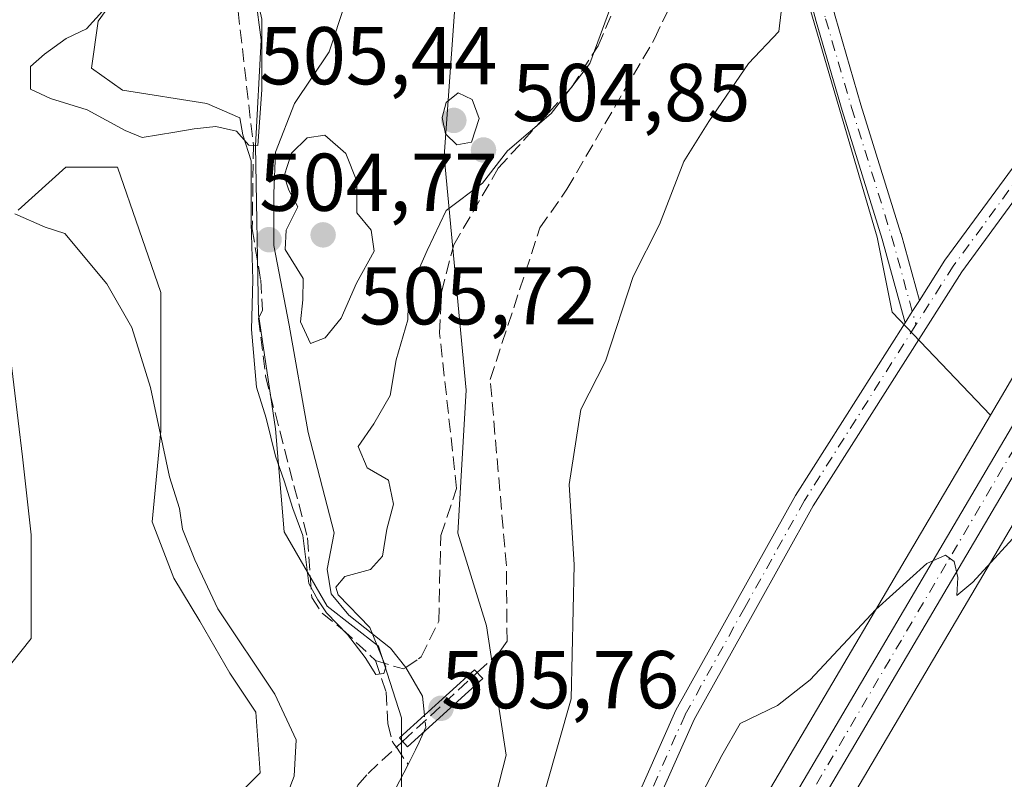
# Model space of a CAD drawing. Units: metres. Extents: x 591384 to 594863, y 4652689 to 4655047.
# Drawn here: x 593008 to 593128, y 4654544 to 4654637 of the extents above; entities that cross this region are included whole.
import ezdxf

# ---------------------------------------------------------------- set-up
doc = ezdxf.new("R2010")
doc.units = ezdxf.units.M
doc.header["$MEASUREMENT"] = 0
doc.linetypes.add('DGN Style 3', pattern=[2.307223458686699, 1.648016756204785, -0.6592067024819142])
doc.linetypes.add('DGN Style 4', pattern=[2.6384748266838614, 1.318413404963828, -0.6592067024819142, 0.001648016756204785, -0.6592067024819142])
for name, color, linetype, lineweight in [('Camino Cxs', 7, 'Continuous', 0), ('Camino eje', 30, 'DGN Style 4', 13), ('Carretera de calzada única Cxs', 7, 'Continuous', 13), ('Carretera de calzada única eje', 7, 'DGN Style 4', 0), ('Corriente artificial lineal', 4, 'DGN Style 3', 13), ('Corriente natural lineal', 142, 'Continuous', 13), ('Corriente natural lineal oculto', 9, 'DGN Style 4', 13), ('Cultivos leñosos CxS', 92, 'Continuous', 0), ('Curva de nivel normal', 30, 'Continuous', 0), ('Estanque Cxs', 5, 'Continuous', 0), ('Matorral CxS', 135, 'Continuous', 0), ('Núcleo urbano CxS', 7, 'Continuous', 0), ('Puente Cxs', 1, 'Continuous', 13), ('Punto de cota en terreno', 7, 'Continuous', 0), ('Rótulo de punto de cota en construcción', 7, 'Continuous', 0), ('Rótulo de punto de cota en terreno', 7, 'Continuous', 0)]:
    doc.layers.add(name, color=color, linetype=linetype, lineweight=lineweight)
doc.styles.add('Style-Arial', font='txt')

# ---------------------------------------------------------------- blocks, each defined once
blk = doc.blocks.new('*U11')
at = {"layer": 'Cultivos leñosos CxS', "color": 92, "linetype": 'Continuous', "lineweight": 0}
blk.add_polyline3d([(593237.8712999999, 4654778.826300001, 505.3803000000044), (593173.0115999999, 4654668.076300001, 510.1043000000063), (593167.3415000001, 4654658.396299999, 510.6695999999939), (593128.4234999996, 4654591.9299, 513.7004000000015), (593126.6667, 4654588.949899999, 513.8013999999966), (593114.6583000004, 4654601.5593, 513.1263000000035), (593112.8125, 4654610.728499999, 512.6334000000061), (593103.8687000005, 4654641.153899999, 510.0589000000036), (593102.1470999997, 4654669.886499999, 508.2265999999945), (593074.1218999998, 4654675.2119, 501.6662000000069), (593061.9851000002, 4654681.2611, 498.5611999999965), (593057.7821000004, 4654693.839299999, 497.8787000000011)], dxfattribs=at)
blk = doc.blocks.new('*U13')
at = {"layer": 'Matorral CxS', "color": 135, "linetype": 'Continuous', "lineweight": 0}
for points in [[(593015.9857000001, 4654710.112299999, 505.9900000000052), (593024.5192999998, 4654680.102700001, 506.0831000000035), (593029.4539000001, 4654664.369899999, 506.4177999999956), (593033.9369999999, 4654658.644300001, 505.7204999999958), (593036.0362999998, 4654645.348099999, 503.7866999999969), (593037.4357000003, 4654634.851100001, 502.3885000000009), (593036.7357000001, 4654621.904899999, 504.4804000000004), (593037.0849000001, 4654601.260700001, 505.9712), (593039.1842999998, 4654587.264699999, 506.1858999999968), (593040.2339000005, 4654574.668299999, 507.2837), (593045.4823000003, 4654565.570900001, 506.0991999999969), (593051.7807, 4654560.6721, 505.545100000003), (593054.5798000004, 4654551.924500001, 505.7795999999944), (593054.5795, 4654541.7777, 506.3996999999945), (593051.4302000003, 4654533.029899999, 506.638300000006), (593042.6821, 4654522.883099999, 506.7767000000022), (593039.5327000003, 4654512.3861, 506.8222999999998), (593041.9819, 4654501.8891, 508.6285000000062), (593046.1807000004, 4654493.4913, 510.3218000000052), (593043.7090999996, 4654487.2937, 511.1429000000062), (593051.7578999996, 4654486.3983, 511.9839000000065), (593053.5466, 4654470.292099999, 513.5687999999936), (593047.8903999999, 4654460.7421, 513.4339999999938)], [(593003.4392999997, 4654474.834899999, 515.1460999999981), (593010.8476999998, 4654485.418199999, 513.6006000000052), (593013.4935, 4654497.5891, 513.0724999999948), (593018.2560000002, 4654515.580800001, 512.202099999995), (593022.4894000003, 4654528.2808, 512.1901000000071), (593027.2518999996, 4654535.16, 511.7930999999954), (593037.3060999997, 4654545.2141, 510.8989000000002), (593036.7768999999, 4654552.622500001, 510.834600000002), (593033.6019000001, 4654557.385, 510.7983999999997), (593029.8976999996, 4654563.734999999, 510.6992000000028), (593026.7226999998, 4654569.026699999, 510.8410000000004), (593024.0768999998, 4654575.905900001, 510.8205000000017), (593025.1352000004, 4654587.018400001, 510.2596000000049), (593025.1352000004, 4654603.9518, 509.7372000000032), (593019.8436000004, 4654619.297599999, 508.5262999999978), (593013.4935, 4654619.297599999, 509.1006000000052), (593007.6727, 4654614.005999999, 510.0703000000067)], [(593006.6144000003, 4654597.0726, 511.2897999999987), (593008.2018999998, 4654583.843400001, 511.8600000000006), (593009.2603000002, 4654574.318399999, 512.194399999993), (593009.2603000002, 4654561.6184, 512.8665000000037), (593002.9101999998, 4654553.6808, 513.6802000000025)]]:
    blk.add_polyline3d(points, dxfattribs=at)
blk = doc.blocks.new('5PATER')
at = {"layer": 'Punto de cota en terreno', "linetype": 'Continuous', "lineweight": 0}
h = blk.add_hatch(color=51, dxfattribs=at)
edge = h.paths.add_edge_path()
edge.add_ellipse((0, 0), major_axis=(-0.1095731443231308, -0.1110710700762829), ratio=0.9994222409660322, start_angle=0, end_angle=360)

msp = doc.modelspace()

# ---------------------------------------------------------------- linework, layer by layer
at = {"layer": 'Camino Cxs', "color": 7, "linetype": 'Continuous', "lineweight": 0, "extrusion": (-0.8440681618370379, 0.5362358978780181, 2.590830117806519e-10), "elevation": 1995333.211239031, "flags": 128}
msp.add_lwpolyline([(-4246850.10118597, 512.8996830430659), (-4246851.720249528, 512.8212830430674), (-4246853.339313083, 512.794083043056)], dxfattribs=at)
msp.add_lwpolyline([(-4246850.10118597, 512.8996830430659), (-4246851.720249528, 512.8212830430674), (-4246853.339313083, 512.794083043056)], dxfattribs=at)
at = {"layer": 'Camino Cxs', "color": 7, "linetype": 'Continuous', "lineweight": 0}
for points in [[(593095.5893999999, 4654694.9858, 508.3818000000028), (593099.8239000002, 4654683.605900001, 507.9760999999999), (593103.2153000003, 4654674.3444, 508.1508999999933), (593105.7821000004, 4654670.4943, 508.5488000000041), (593105.8616000004, 4654670.355900001, 508.5642999999982), (593105.9220000004, 4654670.2082, 508.5791000000027), (593106.5833000002, 4654668.2237, 508.7774000000064), (593106.6266999999, 4654668.0527, 508.7942000000039), (593106.6432999996, 4654667.9058, 508.8065000000061), (593106.9079, 4654662.746400001, 509.2084999999934), (593106.9095000001, 4654662.684900001, 509.2133000000031), (593106.9057, 4654662.59, 509.2194000000018), (593106.2454000004, 4654654.2689, 509.8573999999935), (593105.8547999999, 4654647.1085, 510.1508999999933), (593106.3628000002, 4654642.5362, 510.4423999999999), (593107.6585999997, 4654637.742000001, 510.8065000000061), (593110.8273999998, 4654626.9156, 511.6659000000073), (593115.7189999997, 4654611.182800001, 512.5415999999968), (593115.7300000006, 4654611.145300001, 512.543399999995), (593117.9776999997, 4654602.9878, 512.7945999999939)], [(593116.2412999999, 4654600.254600001, 512.9002000000038), (593113.4216, 4654610.488700001, 512.7225000000036), (593108.5295000002, 4654626.2226, 511.6805000000023), (593105.3482999997, 4654637.0922, 510.6765000000014), (593104.0219000002, 4654641.999, 510.372199999998), (593103.9984999998, 4654642.103700001, 510.3666999999987), (593103.9875999996, 4654642.1796, 510.3631000000024), (593103.4583999999, 4654646.942, 510.0436999999947), (593103.4511000002, 4654647.0745, 510.034799999994), (593103.4528999999, 4654647.139900001, 510.030700000003), (593103.8498999998, 4654654.415899999, 509.6089999999967), (593103.8519000001, 4654654.445400001, 509.6071999999986), (593104.5071, 4654662.7018, 508.7587000000058), (593104.2549000002, 4654667.619700001, 508.5669999999955), (593103.6960000005, 4654669.296700001, 508.4306999999972), (593101.1392000001, 4654673.131899999, 508.1680000000051), (593101.0985000003, 4654673.1975, 508.1640000000043), (593101.0109000001, 4654673.3849, 508.1526000000013), (593097.5724, 4654682.774800001, 508.1732000000048), (593093.3386000004, 4654694.152899999, 508.659799999994)], [(593117.9776999997, 4654602.9878, 512.7945999999939), (593121.0925000003, 4654607.890699999, 512.7752000000038), (593136.0421000002, 4654628.260299999, 512.0388999999996), (593149.6564999997, 4654643.9803, 511.5771999999997), (593155.4911000002, 4654649.617699999, 511.7437000000064), (593162.3327000003, 4654655.5393, 511.1512999999978), (593165.4096999997, 4654657.8245, 511.1836999999941), (593170.3157000003, 4654661.363700001, 510.8763000000035), (593173.7901, 4654663.4531, 510.7571000000025)], [(593168.6967000002, 4654654.773700001, 511.219299999997), (593167.3147, 4654654.861099999, 511.2265999999945), (593165.4625000004, 4654654.120300001, 511.190499999997), (593162.1246999997, 4654652.053099999, 511.2590000000055), (593157.1788999997, 4654647.772299999, 511.4431999999942), (593151.4735000003, 4654642.2597, 511.5121000000072), (593137.9978999998, 4654626.699899999, 512.1944999999978), (593123.1577000003, 4654606.4793, 513.0679999999993), (593104.9693, 4654577.850099999, 513.6912000000011), (593097.7068999996, 4654564.8215, 514.2780000000057), (593090.4143000003, 4654551.730699999, 514.1532000000007), (593082.9473000001, 4654534.942100001, 513.9814000000042), (593075.3509000001, 4654517.8531, 513.8378999999986), (593062.8101000005, 4654502.280900001, 514.1870999999956), (593058.6287000002, 4654494.317299999, 514.1540999999997), (593052.0783000002, 4654472.249299999, 513.4983999999968), (593045.5723000001, 4654450.3397, 514.116399999999), (593041.4301000005, 4654423.7577, 514.5755000000064), (593037.2385, 4654396.831700001, 514.8176999999996), (593028.5214999998, 4654377.8095, 516.061400000006), (593019.9527000004, 4654359.0999, 517.4781999999977), (593014.7512999997, 4654345.574300001, 518.6389999999956), (593009.1293000003, 4654332.7621, 519.5696000000025), (593000.0506999996, 4654307.3597, 521.5636999999988)], [(593107.6585999997, 4654637.742000001, 510.8065000000061), (593110.8273999998, 4654626.9156, 511.6659000000073), (593115.7189999997, 4654611.182800001, 512.5415999999968), (593115.7300000006, 4654611.145300001, 512.543399999995), (593117.9776999997, 4654602.9878, 512.7945999999939), (593117.1095000004, 4654601.621200001, 512.8218000000053), (593116.2412999999, 4654600.254600001, 512.9002000000038), (593113.4216, 4654610.488700001, 512.7225000000036), (593108.5295000002, 4654626.2226, 511.6805000000023), (593105.3482999997, 4654637.0922, 510.6765000000014), (593104.0219000002, 4654641.999, 510.372199999998)], [(593043.1278999997, 4654450.890500001, 513.886599999998), (593049.6816999996, 4654472.960899999, 513.1895999999979), (593056.3015000002, 4654495.262900001, 513.381899999993), (593060.7100999998, 4654503.6591, 513.517200000002), (593073.1990999999, 4654519.1669, 513.4563999999956), (593080.6628999999, 4654535.957900001, 513.5486999999994), (593088.1756999996, 4654552.849300001, 513.7969000000012), (593095.5231, 4654566.0385, 514.1410999999935), (593102.8207, 4654579.130100001, 513.4557000000059), (593116.2412999999, 4654600.254600001, 512.9002000000038), (593117.1095000004, 4654601.621200001, 512.8218000000053), (593117.9776999997, 4654602.9878, 512.7945999999939), (593121.0925000003, 4654607.890699999, 512.7752000000038), (593136.0421000002, 4654628.260299999, 512.0388999999996)], [(593137.9978999998, 4654626.699899999, 512.1944999999978), (593123.1577000003, 4654606.4793, 513.0679999999993), (593104.9693, 4654577.850099999, 513.6912000000011), (593097.7068999996, 4654564.8215, 514.2780000000057), (593090.4143000003, 4654551.730699999, 514.1532000000007), (593082.9473000001, 4654534.942100001, 513.9814000000042), (593075.3509000001, 4654517.8531, 513.8378999999986), (593062.8101000005, 4654502.280900001, 514.1870999999956), (593058.6287000002, 4654494.317299999, 514.1540999999997), (593052.0783000002, 4654472.249299999, 513.4983999999968), (593045.5723000001, 4654450.3397, 514.116399999999)], [(593000.0192999998, 4654314.700300001, 521.0488000000041), (593006.8047000002, 4654333.686100001, 519.6328999999969), (593012.4386999998, 4654346.525699999, 518.679999999993), (593017.6473000003, 4654360.0701, 517.5286000000051), (593026.2487000005, 4654378.8507, 516.1306000000042), (593034.8214999996, 4654397.558300001, 515.0420000000013), (593038.9599000001, 4654424.1425, 514.7036999999982), (593043.1278999997, 4654450.890500001, 513.886599999998), (593049.6816999996, 4654472.960899999, 513.1895999999979), (593056.3015000002, 4654495.262900001, 513.381899999993), (593060.7100999998, 4654503.6591, 513.517200000002), (593073.1990999999, 4654519.1669, 513.4563999999956), (593080.6628999999, 4654535.957900001, 513.5486999999994), (593088.1756999996, 4654552.849300001, 513.7969000000012), (593095.5231, 4654566.0385, 514.1410999999935), (593102.8207, 4654579.130100001, 513.4557000000059), (593116.2412999999, 4654600.254600001, 512.9002000000038)]]:
    msp.add_polyline3d(points, dxfattribs=at)
at = {"layer": 'Camino eje', "color": 30, "linetype": 'DGN Style 4', "lineweight": 13}
for points in [[(593094.4647000004, 4654694.567299999, 508.5182000000059), (593098.6980999997, 4654683.190300001, 508.0715000000055), (593102.1376999998, 4654673.797499999, 508.1371999999974), (593104.7834999999, 4654669.828700001, 508.5031000000017), (593105.4448999995, 4654667.8443, 508.6828999999998), (593105.7094999999, 4654662.684900001, 508.9864999999991), (593105.0481000004, 4654654.350500001, 509.7342000000062), (593104.6511000004, 4654647.0745, 510.0938000000024), (593105.1803000001, 4654642.312100001, 510.4064000000071), (593106.5033, 4654637.417300001, 510.7360000000045), (593109.6782999998, 4654626.569300001, 511.6656999999978), (593114.5730999997, 4654610.826500001, 512.6272000000026), (593117.5575000001, 4654599.995100001, 512.8763999999937)], [(593173.5613000002, 4654659.759099999, 510.9726999999984), (593169.4313000003, 4654658.194900001, 511.1193999999959), (593165.5683000004, 4654656.3957, 511.1996000000072), (593163.0651000004, 4654654.520099999, 511.1468000000023), (593156.3350999998, 4654648.6951, 511.5813000000053), (593150.5651000004, 4654643.120100001, 511.5396999999939), (593137.0201000003, 4654627.4801, 512.0265000000073), (593122.1250999998, 4654607.1851, 512.9021999999968), (593117.5575000001, 4654599.995100001, 512.8763999999937)], [(593117.5575000001, 4654599.995100001, 512.8763999999937), (593103.8951000003, 4654578.4901, 513.5638000000035), (593096.6151000002, 4654565.4301, 514.1877999999997), (593089.2950999998, 4654552.290100001, 513.9734000000026), (593081.8051000005, 4654535.450099999, 513.7556000000042), (593074.2751000002, 4654518.5101, 513.6505999999936), (593061.7600999996, 4654502.970100001, 513.857600000003), (593057.4650999998, 4654494.790100001, 513.8267000000051), (593050.8800999997, 4654472.6051, 513.3433999999979), (593044.3501000004, 4654450.6151, 513.9933000000019), (593040.1951000001, 4654423.950099999, 514.6382000000012), (593036.0301000001, 4654397.1951, 514.9296000000032), (593027.3850999996, 4654378.3301, 516.096000000005), (593018.8000999996, 4654359.585100001, 517.5022999999928), (593013.5950999996, 4654346.050100001, 518.653999999995), (593007.9671, 4654333.224099999, 519.5883000000031), (593001.0065000001, 4654313.748500001, 521.0736999999936)]]:
    msp.add_polyline3d(points, dxfattribs=at)
at = {"layer": 'Carretera de calzada única Cxs', "color": 7, "linetype": 'Continuous', "lineweight": 13}
for points in [[(593292.1250999998, 4654835.800100001, 500.5749999999971), (593287.7701000003, 4654828.4901, 501.2201999999961), (593252.1501000002, 4654787.120100001, 504.5782000000036), (593243.2901, 4654775.4101, 505.4064000000071), (593133.7401000002, 4654588.800100001, 514.3485999999976), (593100.5301000001, 4654532.4801, 517.1241000000009), (593095.5000999998, 4654519.420100001, 517.5933999999979), (593092.6801000005, 4654505.710100001, 518.0601000000024), (593092.1501000002, 4654491.5801, 518.5369999999966), (593095.7600999996, 4654389.5701, 521.3806000000042), (593098.8901000004, 4654363.860099999, 522.2473000000027), (593104.6101000002, 4654335.600099999, 523.1065999999992), (593130.4001000002, 4654212.0801, 526.0639999999985), (593137.1501000002, 4654171.6801, 527.1212999999989), (593136.7401000002, 4654162.920100001, 527.4615000000049), (593133.9001000002, 4654151.9001, 527.6428000000016), (593131.3201000001, 4654146.290100001, 527.620299999995)], [(593127.1300999997, 4654211.470100001, 525.7722999999969), (593101.5000999998, 4654334.970100001, 522.9388000000035), (593095.7600999996, 4654363.350099999, 522.2065000000002), (593092.6001000004, 4654389.3201, 521.3105999999971), (593088.9801000003, 4654491.5801, 518.4983000000066), (593089.5301000001, 4654506.090100001, 517.9064000000071), (593092.4501, 4654520.3201, 517.4082999999955), (593097.6700999998, 4654533.860099999, 516.976999999999), (593131.0100999996, 4654590.4101, 514.266300000003), (593168.6967000002, 4654654.773700001, 511.219299999997), (593171.0717000002, 4654658.817299999, 511.0182000000059), (593173.7901, 4654663.4531, 510.7571000000025), (593175.6032999996, 4654666.5601, 510.7314000000042), (593239.9420999996, 4654776.4257, 505.6054000000004)], [(593243.2901, 4654775.4101, 505.4064000000071), (593133.7401000002, 4654588.800100001, 514.3485999999976), (593100.5301000001, 4654532.4801, 517.1241000000009), (593095.5000999998, 4654519.420100001, 517.5933999999979), (593092.6801000005, 4654505.710100001, 518.0601000000024), (593092.1501000002, 4654491.5801, 518.5369999999966), (593095.7600999996, 4654389.5701, 521.3806000000042), (593098.8901000004, 4654363.860099999, 522.2473000000027), (593104.6101000002, 4654335.600099999, 523.1065999999992), (593130.4001000002, 4654212.0801, 526.0639999999985)], [(593128.5800999999, 4654148.210100001, 527.2379999999976), (593130.7600999996, 4654153.0101, 527.2690000000002), (593133.4301000005, 4654163.420100001, 527.5878999999986), (593133.8101000005, 4654171.4801, 526.9063000000025), (593127.1300999997, 4654211.470100001, 525.7722999999969), (593101.5000999998, 4654334.970100001, 522.9388000000035), (593095.7600999996, 4654363.350099999, 522.2065000000002), (593092.6001000004, 4654389.3201, 521.3105999999971), (593088.9801000003, 4654491.5801, 518.4983000000066), (593089.5301000001, 4654506.090100001, 517.9064000000071), (593092.4501, 4654520.3201, 517.4082999999955), (593097.6700999998, 4654533.860099999, 516.976999999999), (593131.0100999996, 4654590.4101, 514.266300000003), (593168.6967000002, 4654654.773700001, 511.219299999997)]]:
    msp.add_polyline3d(points, dxfattribs=at)
at = {"layer": 'Carretera de calzada única eje', "color": 7, "linetype": 'DGN Style 4', "lineweight": 0}
msp.add_polyline3d([(593173.5613000002, 4654659.759099999, 510.9726999999984), (593132.3800999997, 4654589.600099999, 514.3488000000071), (593115.7701000003, 4654561.440099999, 515.6947999999975), (593099.1001000004, 4654533.170100001, 517.0531999999948), (593096.4901000002, 4654526.4001, 517.2416999999987), (593093.9700999996, 4654519.870100001, 517.504700000005), (593092.5100999996, 4654512.7501, 517.7917000000016), (593091.1001000004, 4654505.9001, 517.976999999999), (593090.8300999999, 4654498.640100001, 518.3016000000061), (593090.5601000005, 4654491.5801, 518.5176000000065), (593092.3701, 4654440.5701, 519.8951999999991), (593094.1801000005, 4654389.440099999, 521.3457000000053), (593095.7600999996, 4654376.460100001, 521.7652999999991), (593097.3201000001, 4654363.600099999, 522.1542000000045), (593100.2001, 4654349.4101, 522.5907000000007), (593103.0601000005, 4654335.280099999, 523.0050000000047), (593115.8701, 4654273.530099999, 524.3788000000059), (593128.7600999996, 4654211.780099999, 525.9510000000009)], dxfattribs=at)
at = {"layer": 'Corriente artificial lineal', "color": 4, "linetype": 'DGN Style 3', "lineweight": 13, "extrusion": (-0.09789333064337911, -0.09989793160701346, 0.9901703384146521), "elevation": -522535.7936190796, "flags": 128}
msp.add_lwpolyline([(-2834167.050974362, 3702847.884388692), (-2834163.887240451, 3702849.573139173), (-2834163.820485663, 3702849.918467911)], dxfattribs=at)
at = {"layer": 'Corriente artificial lineal', "color": 4, "linetype": 'DGN Style 3', "lineweight": 13, "extrusion": (-0.06000461409459427, -0.05538644690350785, 0.9966603171526215), "elevation": -292880.706541133, "flags": 128}
msp.add_lwpolyline([(-3017999.924526656, 3580843.227855959), (-3017999.924526656, 3580855.689415359)], dxfattribs=at)
at = {"layer": 'Corriente artificial lineal', "color": 4, "linetype": 'DGN Style 3', "lineweight": 13, "extrusion": (0.1424919979032107, 0.1315196306184601, 0.9810191727461472), "elevation": 697166.4562780599, "flags": 128}
msp.add_lwpolyline([(3018077.248773477, -3524443.507262372), (3018077.248773477, -3524444.570122424)], dxfattribs=at)
at = {"layer": 'Corriente artificial lineal', "color": 4, "linetype": 'DGN Style 3', "lineweight": 13, "extrusion": (0.03564417386558266, -0.05200645237048667, 0.9980104316996274), "elevation": -220422.4918097196, "flags": 128}
msp.add_lwpolyline([(3120590.613619049, 3497121.892428737), (3120590.613619049, 3497119.349962348)], dxfattribs=at)
at = {"layer": 'Corriente artificial lineal', "color": 4, "linetype": 'DGN Style 3', "lineweight": 13}
for points in [[(593063.8574000001, 4654557.4575, 506.9538999999932), (593066.6398999998, 4654560.025900001, 507.2228000000032), (593067.5130000003, 4654561.2959, 507.3255999999965), (593067.4327999996, 4654570.5033, 507.5201999999991), (593065.4512, 4654593.318600001, 507.1588000000047), (593071.5367000002, 4654611.839500001, 507.0917000000045), (593074.8439999997, 4654616.602, 506.9502000000066), (593085.5596000003, 4654634.990599999, 506.7390000000014), (593093.4448999995, 4654651.534299999, 507.8785000000062), (593095.9801000003, 4654658.190099999, 508.1110999999946), (593102.4001000002, 4654669.0801, 508.2866000000067), (593109.4700999996, 4654678.600099999, 507.2459999999992), (593116.4401000004, 4654686.0101, 506.6877999999998), (593150.3201000001, 4654716.9301, 506.6361000000034), (593180.6201, 4654741.2301, 506.6790000000037), (593200.2301000003, 4654755.770099999, 506.5810000000056), (593206.1101000002, 4654759.2601, 506.4147999999987), (593210.7600999996, 4654761.100099999, 506.3307000000059), (593226.5800999999, 4654763.640100001, 506.079700000002), (593229.3026999999, 4654763.514000001, 506.0274999999965)], [(593055.1370999999, 4654558.0976, 506.0497999999934), (593056.6557999998, 4654559.143100001, 506.3390000000073), (593057.0000999998, 4654559.380100001, 506.4125000000058), (593059.1501000002, 4654563.7501, 506.8067000000011), (593059.4001000002, 4654574.2301, 506.1324000000022), (593061.3400999998, 4654579.970100001, 506.3466000000044), (593059.2500999998, 4654598.9901, 506.2986999999994), (593059.4801000003, 4654603.9801, 505.538400000005), (593060.9901000002, 4654609.780099999, 505.5078000000067), (593066.4401000004, 4654619.140100001, 505.6442999999999), (593075.4001000002, 4654629.030099999, 505.1330000000017), (593078.6501000002, 4654634.120100001, 505.1057000000001), (593080.8043000001, 4654639.1644, 505.1751999999979), (593082.3846000005, 4654648.616699999, 504.9575000000041), (593086.6601, 4654669.210100001, 505.2599999999948), (593085.0201000003, 4654675.440099999, 504.9388000000035), (593082.7600999996, 4654680.040100001, 504.6665000000066), (593075.0000999998, 4654691.6801, 504.3420000000042)], [(593036.9501, 4654654.0601, 504.840400000001), (593036.9600999998, 4654652.270099999, 504.6475999999967), (593036.0005999999, 4654649.2138, 504.3098999999929), (593033.5581999999, 4654647.536599999, 503.985400000005), (593036.4616, 4654621.9542, 504.4851999999955), (593036.3229, 4654611.7205, 506.1073999999935), (593037.3591, 4654605.4737, 505.7393000000012), (593037.5708, 4654601.7696, 505.7513999999938), (593037.1101000002, 4654600.770099999, 505.9759999999952), (593037.9501, 4654593.720100001, 506.0898000000016), (593043.1001000004, 4654573.920100001, 506.4122999999963), (593043.6032999996, 4654566.6328, 506.820000000007), (593044.8733000001, 4654564.727800001, 506.4567999999999), (593047.3777999999, 4654562.741000001, 505.6030000000028), (593051.4200999998, 4654558.920100001, 505.7652999999991)], [(593051.4200999998, 4654558.920100001, 505.7652999999991), (593052.7050000001, 4654555.096999999, 505.8512000000047), (593052.9166000001, 4654551.181100001, 506.1340999999957), (593053.4458, 4654549.0645, 506.1959999999963), (593053.6723999997, 4654548.752900001, 506.1726999999955), (593053.9648000002, 4654548.326300001, 506.1423999999971)], [(593038.9571000002, 4654520.524700001, 507.0390000000043), (593039.6775000002, 4654522.5525, 507.1463999999978), (593043.6201, 4654530.300100001, 507.6209999999992), (593049.2500999998, 4654543.700099999, 507.7988000000041), (593050.4993000003, 4654545.127400001, 507.3294000000024), (593053.9648000002, 4654548.326300001, 506.1423999999971)]]:
    msp.add_polyline3d(points, dxfattribs=at)
at = {"layer": 'Corriente natural lineal', "color": 142, "linetype": 'Continuous', "lineweight": 13, "extrusion": (-0.2451059603064949, -0.2210268407369948, 0.9439651497253775), "elevation": -1173665.926857695, "flags": 128}
msp.add_lwpolyline([(-3059511.452847712, 3358343.621711938), (-3059513.346011085, 3358345.080603277), (-3059517.317101358, 3358345.993811687)], dxfattribs=at)
at = {"layer": 'Corriente natural lineal', "color": 142, "linetype": 'Continuous', "lineweight": 13}
for points in [[(593055.1370999999, 4654558.0976, 506.0497999999934), (593053.2537000002, 4654560.4582, 505.6298999999999), (593048.1605000002, 4654564.493100001, 505.3439000000071), (593045.9776999997, 4654567.072799999, 505.7128999999986), (593045.5147000002, 4654570.115499999, 505.8292999999976), (593046.3613, 4654574.560500001, 505.4318999999959), (593043.1863000002, 4654586.837200001, 504.7146000000066), (593040.858, 4654599.9605, 505.1196999999956), (593038.9529999997, 4654609.6972, 505.3307000000059), (593038.9529999997, 4654616.0472, 505.5746999999974), (593039.1645999998, 4654621.1272, 504.7838000000047), (593041.4929999998, 4654627.053900001, 504.7802999999985), (593045.7263000002, 4654633.403899999, 504.7621000000072), (593051.5241, 4654650.9188, 501.2681000000011), (593051.5749000004, 4654651.680500001, 501.206600000005)], [(593055.3992999997, 4654546.233300001, 505.9820999999939), (593056.3130999999, 4654547.9957, 505.664499999999), (593056.7522999998, 4654548.952, 505.5277999999962), (593057.2671999997, 4654550.140699999, 505.3747000000003)], [(593038.9571000002, 4654520.524700001, 507.0390000000043), (593040.7588000001, 4654522.1261, 506.9600999999967), (593044.8722000001, 4654527.868000001, 506.9036000000052), (593048.4715999998, 4654532.871900001, 506.9312000000064), (593055.3992999997, 4654546.233300001, 505.9820999999939)]]:
    msp.add_polyline3d(points, dxfattribs=at)
at = {"layer": 'Corriente natural lineal oculto', "color": 9, "linetype": 'DGN Style 4', "lineweight": 13, "extrusion": (0.1381555852696915, 0.04192079867078448, 0.9895229562256718), "elevation": 277556.7130669617, "flags": 128}
msp.add_lwpolyline([(4281821.76937362, -1898820.36965647), (4281822.318087939, -1898820.839957487), (4281823.742135501, -1898821.11631994)], dxfattribs=at)
at = {"layer": 'Cultivos leñosos CxS', "color": 92, "linetype": 'Continuous', "lineweight": 0}
for points in [[(593308.5719999997, 4654886.938899999, 496.412599999996), (593301.9423000002, 4654869.884299999, 498.2464000000036), (593294.2302999999, 4654851.873299999, 500.3285000000033), (593282.5558000002, 4654832.249100001, 501.9615000000049), (593247.2144999999, 4654791.2031, 504.1374000000069), (593247.1074999999, 4654791.0701, 504.1468000000023), (593238.0676999995, 4654779.120300001, 505.3555000000051), (593237.8712999999, 4654778.826300001, 505.3803000000044), (593173.0115999999, 4654668.076300001, 510.1043000000063), (593167.3415000001, 4654658.396299999, 510.6695999999939), (593128.4234999996, 4654591.9299, 513.7004000000015), (593126.6667, 4654588.949899999, 513.8013999999966)], [(593074.1218999998, 4654675.2119, 501.6662000000069), (593102.1470999997, 4654669.886499999, 508.2265999999945), (593103.8687000005, 4654641.153899999, 510.0589000000036), (593112.8125, 4654610.728499999, 512.6334000000061), (593114.6583000004, 4654601.5593, 513.1263000000035), (593126.6667, 4654588.949899999, 513.8013999999966)], [(593007.6727, 4654614.005999999, 510.0703000000067), (593013.4935, 4654619.297599999, 509.1006000000052), (593019.8436000004, 4654619.297599999, 508.5262999999978), (593025.1352000004, 4654603.9518, 509.7372000000032), (593025.1352000004, 4654587.018400001, 510.2596000000049), (593024.0768999998, 4654575.905900001, 510.8205000000017), (593026.7226999998, 4654569.026699999, 510.8410000000004), (593029.8976999996, 4654563.734999999, 510.6992000000028), (593033.6019000001, 4654557.385, 510.7983999999997), (593036.7768999999, 4654552.622500001, 510.834600000002), (593037.3060999997, 4654545.2141, 510.8989000000002), (593027.2518999996, 4654535.16, 511.7930999999954), (593022.4894000003, 4654528.2808, 512.1901000000071), (593018.2560000002, 4654515.580800001, 512.202099999995), (593013.4935, 4654497.5891, 513.0724999999948), (593010.8476999998, 4654485.418199999, 513.6006000000052), (593003.4392999997, 4654474.834899999, 515.1460999999981)], [(593003.4392999997, 4654474.834899999, 515.1460999999981), (593010.8476999998, 4654485.418199999, 513.6006000000052), (593013.4935, 4654497.5891, 513.0724999999948), (593018.2560000002, 4654515.580800001, 512.202099999995), (593022.4894000003, 4654528.2808, 512.1901000000071), (593027.2518999996, 4654535.16, 511.7930999999954), (593037.3060999997, 4654545.2141, 510.8989000000002), (593036.7768999999, 4654552.622500001, 510.834600000002), (593033.6019000001, 4654557.385, 510.7983999999997), (593029.8976999996, 4654563.734999999, 510.6992000000028), (593026.7226999998, 4654569.026699999, 510.8410000000004), (593024.0768999998, 4654575.905900001, 510.8205000000017), (593025.1352000004, 4654587.018400001, 510.2596000000049), (593025.1352000004, 4654603.9518, 509.7372000000032), (593019.8436000004, 4654619.297599999, 508.5262999999978), (593013.4935, 4654619.297599999, 509.1006000000052), (593007.6727, 4654614.005999999, 510.0703000000067)], [(593002.9101999998, 4654553.6808, 513.6802000000025), (593009.2603000002, 4654561.6184, 512.8665000000037), (593009.2603000002, 4654574.318399999, 512.194399999993), (593008.2018999998, 4654583.843400001, 511.8600000000006), (593006.6144000003, 4654597.0726, 511.2897999999987)], [(593006.6144000003, 4654597.0726, 511.2897999999987), (593008.2018999998, 4654583.843400001, 511.8600000000006), (593009.2603000002, 4654574.318399999, 512.194399999993), (593009.2603000002, 4654561.6184, 512.8665000000037), (593002.9101999998, 4654553.6808, 513.6802000000025)]]:
    msp.add_polyline3d(points, dxfattribs=at)
at = {"layer": 'Curva de nivel normal', "color": 30, "linetype": 'Continuous', "lineweight": 0, "flags": 128}
for points, elevation in [([(593072.2599999999, 4654543.360099999), (593075.3600000005, 4654554.2501), (593075.7199999997, 4654570.620100001), (593075.0999999996, 4654580.460100001), (593076.54, 4654589.620100001), (593079.5599999996, 4654595.550100001), (593082.9600000001, 4654605.920100001), (593086.1799999997, 4654612.2501), (593089.1600000003, 4654619.9801), (593092.2100000001, 4654624.860099999), (593097.0800000001, 4654631.9801), (593100.7699999996, 4654635.870100001), (593101.3399999999, 4654640.720100001), (593102.7800000003, 4654644.870100001), (593105.1500000004, 4654646.880100001), (593107.5800000001, 4654646.7301), (593110.8499999996, 4654645.4301), (593116.9100000003, 4654646.7401), (593133.9299999997, 4654653.7401)], 510), ([(593081.0199999996, 4654641.170100001), (593077.6500000004, 4654631.9801), (593072.9299999997, 4654625.850099999), (593067.5800000001, 4654621.290100001), (593064.5099999999, 4654617.340100001), (593060.0700000003, 4654613.9801), (593057.7199999997, 4654609.100099999), (593055.4299999997, 4654603.920100001), (593055.3600000005, 4654600.620100001), (593053.9199999999, 4654595.720100001), (593053.2199999997, 4654591.360099999), (593051.2199999997, 4654587.880100001), (593049.2999999998, 4654585.120100001), (593050.4000000004, 4654582.5001), (593052.9900000002, 4654580.9801), (593053.6200000001, 4654578.050100001), (593052.79, 4654575.020099999), (593052.2800000003, 4654571.690099999), (593050.79, 4654570.050100001), (593047.6500000004, 4654569.200099999), (593046.54, 4654567.9101), (593046.8399999999, 4654566.970100001), (593050.7100000001, 4654562.960100001), (593052.6600000003, 4654558.170100001), (593052.4500000002, 4654557.360099999), (593051.4600000001, 4654557.220100001), (593050.1299999999, 4654559.300100001), (593047.9800000006, 4654562.120100001), (593045.4299999997, 4654564.7501), (593044.3600000005, 4654566.340100001), (593043.2699999996, 4654568.360099999), (593042.5, 4654574.210100001), (593041.2800000003, 4654577.540100001), (593040.2400000002, 4654580.9001), (593039.1699999999, 4654583.920100001), (593038.0099999999, 4654588.5801), (593036.8600000005, 4654592.380100001), (593036.25, 4654599.440099999), (593036.3799999999, 4654605.5101), (593036.2100000001, 4654612.4301), (593036.1799999997, 4654620.040100001), (593035.1600000003, 4654623.2501), (593034.8200000003, 4654625.3101), (593030.7699999996, 4654627.050100001), (593020.4500000002, 4654628.6801), (593016.6399999997, 4654631.4001), (593017.4600000001, 4654637.120100001), (593020.9900000002, 4654642.020099999)], 505), ([(593061.54, 4654628.360099999), (593060.0700000003, 4654627.170100001), (593059.5599999996, 4654625.350099999), (593059.9800000006, 4654623.340100001), (593061.3499999996, 4654622.0001), (593063.1699999999, 4654622.340100001), (593064.1100000005, 4654625.2501), (593063.2300000006, 4654627.5601), (593061.54, 4654628.360099999)], 505), ([(593045.2000000002, 4654623.190099999), (593043.04, 4654622.880100001), (593041.1200000001, 4654620.9901), (593040.2400000002, 4654618.2301), (593040.8099999996, 4654616.470100001), (593041.9199999999, 4654614.4301), (593040.4800000006, 4654611.5601), (593040.3399999999, 4654609.190099999), (593042.5499999998, 4654605.6801), (593042.5300000003, 4654603.0701), (593042.25, 4654600.380100001), (593043.4500000002, 4654597.710100001), (593045.2599999999, 4654598.4001), (593047.1900000004, 4654600.8101), (593049.0700000003, 4654605.100099999), (593051.25, 4654609.0001), (593050.9000000004, 4654611.590100001), (593049.1299999999, 4654613.700099999), (593049.1100000005, 4654617.5601), (593047.7800000003, 4654620.970100001), (593045.2000000002, 4654623.190099999)], 505), ([(593007.2599999999, 4654613.5801), (593010.9800000006, 4654611.950099999), (593013.4000000004, 4654611.170100001), (593018.5099999999, 4654605.0001), (593021.5700000003, 4654599.670100001), (593023.8799999999, 4654592.340100001), (593026.2100000001, 4654581.4001), (593027.4199999999, 4654577.520099999), (593027.7800000003, 4654575.0101), (593029.29, 4654571.2501), (593032.1200000001, 4654565.2501), (593039.0999999996, 4654554.8301), (593041.7199999997, 4654549.2501), (593041.4600000001, 4654544.780099999), (593039.2599999999, 4654539.040100001)], 510), ([(593131.1699999999, 4654575.7601), (593124.5, 4654568.530099999), (593122.5599999996, 4654566.9001), (593122.6799999997, 4654569.090100001), (593122.2400000002, 4654571.050100001), (593121.1799999997, 4654571.840100001), (593118.8700000001, 4654570.790100001), (593112.6600000003, 4654565.1601), (593104.5899999999, 4654556.590100001), (593100.5899999999, 4654553.420100001), (593096.0599999996, 4654551.2301), (593093.7800000003, 4654547.300100001), (593090.9400000004, 4654541.850099999), (593086.7199999997, 4654532.2301), (593083.1100000005, 4654524.920100001), (593081.3700000001, 4654518.2501), (593080.2400000002, 4654515.2501), (593078.0999999996, 4654512.960100001), (593073.1699999999, 4654508.970100001), (593067.6500000004, 4654502.800100001), (593063.6500000004, 4654496.790100001), (593060.1799999997, 4654488.1601), (593057.2100000001, 4654475.880100001), (593055.0800000001, 4654465.4801)], 515)]:
    msp.add_lwpolyline(points, dxfattribs=dict(at, elevation=elevation))
at = {"layer": 'Estanque Cxs', "color": 5, "linetype": 'Continuous', "lineweight": 0}
msp.add_polyline3d([(593037.4868999999, 4654628.734200001, 503.0528999999952), (593037.0237999996, 4654621.9211, 504.4487999999984), (593035.8994000005, 4654621.987299999, 504.5195999999996), (593034.3800999997, 4654623.700099999, 503.9107999999979), (593031.8645000001, 4654624.236199999, 503.545100000003), (593029.2186000004, 4654623.9716, 503.563599999994), (593026.8373999996, 4654623.5748, 503.9431000000041), (593022.8685999997, 4654622.9133, 506.0397999999987), (593020.7518999996, 4654623.773200001, 505.7477999999974), (593016.1217, 4654626.286800001, 505.0840999999928), (593011.6238000002, 4654627.675799999, 506.6826000000001), (593009.1764000002, 4654628.8003, 507.3462), (593009.1764000002, 4654631.578400001, 507.2158000000054), (593010.8962000003, 4654633.0998, 506.6199999999953), (593013.5420000004, 4654635.017999999, 506.328800000003), (593016.0555999996, 4654636.2086, 505.9891999999964), (593028.2264, 4654649.702400001, 505.6941999999981), (593033.5581999999, 4654647.536599999, 503.985400000005), (593035.1056000004, 4654645.998299999, 503.7459999999992), (593036.4285000004, 4654642.095600001, 503.5460000000021), (593037.4868999999, 4654637.399300001, 502.6108999999997)], close=True, dxfattribs=at)
msp.add_polyline3d([(593037.4868999999, 4654628.734200001, 503.0528999999952), (593037.0237999996, 4654621.9211, 504.4487999999984), (593035.8994000005, 4654621.987299999, 504.5195999999996), (593034.3800999997, 4654623.700099999, 503.9107999999979), (593031.8645000001, 4654624.236199999, 503.545100000003), (593029.2186000004, 4654623.9716, 503.563599999994), (593026.8373999996, 4654623.5748, 503.9431000000041), (593022.8685999997, 4654622.9133, 506.0397999999987), (593020.7518999996, 4654623.773200001, 505.7477999999974), (593016.1217, 4654626.286800001, 505.0840999999928), (593011.6238000002, 4654627.675799999, 506.6826000000001), (593009.1764000002, 4654628.8003, 507.3462), (593009.1764000002, 4654631.578400001, 507.2158000000054), (593010.8962000003, 4654633.0998, 506.6199999999953), (593013.5420000004, 4654635.017999999, 506.328800000003), (593016.0555999996, 4654636.2086, 505.9891999999964), (593028.2264, 4654649.702400001, 505.6941999999981), (593033.5581999999, 4654647.536599999, 503.985400000005), (593035.1056000004, 4654645.998299999, 503.7459999999992), (593036.4285000004, 4654642.095600001, 503.5460000000021), (593037.4868999999, 4654637.399300001, 502.6108999999997), (593037.4868999999, 4654628.734200001, 503.0528999999952)], dxfattribs=at)
at = {"layer": 'Matorral CxS', "color": 135, "linetype": 'Continuous', "lineweight": 0}
for points in [[(593054.5795, 4654541.7777, 506.3996999999945), (593054.5798000004, 4654551.924500001, 505.7795999999944), (593051.7807, 4654560.6721, 505.545100000003), (593045.4823000003, 4654565.570900001, 506.0991999999969), (593040.2339000005, 4654574.668299999, 507.2837), (593039.1842999998, 4654587.264699999, 506.1858999999968), (593037.0849000001, 4654601.260700001, 505.9712), (593036.7357000001, 4654621.904899999, 504.4804000000004), (593037.4357000003, 4654634.851100001, 502.3885000000009), (593036.0362999998, 4654645.348099999, 503.7866999999969), (593033.9369999999, 4654658.644300001, 505.7204999999958), (593029.4539000001, 4654664.369899999, 506.4177999999956), (593024.5192999998, 4654680.102700001, 506.0831000000035), (593015.9857000001, 4654710.112299999, 505.9900000000052)], [(593015.9857000001, 4654710.112299999, 505.9900000000052), (593024.5192999998, 4654680.102700001, 506.0831000000035), (593029.4539000001, 4654664.369899999, 506.4177999999956), (593033.9369999999, 4654658.644300001, 505.7204999999958), (593036.0362999998, 4654645.348099999, 503.7866999999969), (593037.4357000003, 4654634.851100001, 502.3885000000009), (593036.7357000001, 4654621.904899999, 504.4804000000004), (593037.0849000001, 4654601.260700001, 505.9712), (593039.1842999998, 4654587.264699999, 506.1858999999968), (593040.2339000005, 4654574.668299999, 507.2837), (593045.4823000003, 4654565.570900001, 506.0991999999969), (593051.7807, 4654560.6721, 505.545100000003), (593054.5798000004, 4654551.924500001, 505.7795999999944), (593054.5795, 4654541.7777, 506.3996999999945), (593051.4302000003, 4654533.029899999, 506.638300000006), (593042.6821, 4654522.883099999, 506.7767000000022), (593039.5327000003, 4654512.3861, 506.8222999999998), (593041.9819, 4654501.8891, 508.6285000000062), (593046.1807000004, 4654493.4913, 510.3218000000052), (593043.7090999996, 4654487.2937, 511.1429000000062), (593051.7578999996, 4654486.3983, 511.9839000000065)], [(593057.7821000004, 4654693.839299999, 497.8787000000011), (593061.9851000002, 4654681.2611, 498.5611999999965), (593074.1218999998, 4654675.2119, 501.6662000000069), (593075.5015000004, 4654670.7271, 502.2260999999999), (593077.6999000004, 4654663.579100001, 503.1661000000022), (593061.6003000002, 4654645.682700001, 502.4008999999933), (593059.8108999999, 4654620.626900001, 504.5819000000047), (593062.4933000002, 4654591.9911, 507.1138000000064), (593061.4666999998, 4654574.498299999, 506.6003999999957), (593064.9945, 4654563.170499999, 507.3686000000016), (593067.3894999997, 4654547.3595, 507.9401000000071), (593051.7578999996, 4654486.3983, 511.9839000000065)], [(593051.7578999996, 4654486.3983, 511.9839000000065), (593067.3894999997, 4654547.3595, 507.9401000000071), (593064.9945, 4654563.170499999, 507.3686000000016), (593061.4666999998, 4654574.498299999, 506.6003999999957), (593062.4933000002, 4654591.9911, 507.1138000000064), (593059.8108999999, 4654620.626900001, 504.5819000000047), (593061.6003000002, 4654645.682700001, 502.4008999999933), (593077.6999000004, 4654663.579100001, 503.1661000000022), (593075.5015000004, 4654670.7271, 502.2260999999999), (593074.1218999998, 4654675.2119, 501.6662000000069), (593102.1470999997, 4654669.886499999, 508.2265999999945), (593103.8687000005, 4654641.153899999, 510.0589000000036), (593112.8125, 4654610.728499999, 512.6334000000061), (593114.6583000004, 4654601.5593, 513.1263000000035), (593126.6667, 4654588.949899999, 513.8013999999966), (593095.0789000001, 4654535.371900001, 516.0059000000037)], [(593074.1218999998, 4654675.2119, 501.6662000000069), (593075.5015000004, 4654670.7271, 502.2260999999999), (593077.6999000004, 4654663.579100001, 503.1661000000022), (593061.6003000002, 4654645.682700001, 502.4008999999933), (593059.8108999999, 4654620.626900001, 504.5819000000047), (593062.4933000002, 4654591.9911, 507.1138000000064), (593061.4666999998, 4654574.498299999, 506.6003999999957), (593064.9945, 4654563.170499999, 507.3686000000016), (593067.3894999997, 4654547.3595, 507.9401000000071), (593051.7578999996, 4654486.3983, 511.9839000000065)], [(593074.1218999998, 4654675.2119, 501.6662000000069), (593102.1470999997, 4654669.886499999, 508.2265999999945), (593103.8687000005, 4654641.153899999, 510.0589000000036), (593112.8125, 4654610.728499999, 512.6334000000061), (593114.6583000004, 4654601.5593, 513.1263000000035), (593126.6667, 4654588.949899999, 513.8013999999966)], [(593003.4392999997, 4654474.834899999, 515.1460999999981), (593010.8476999998, 4654485.418199999, 513.6006000000052), (593013.4935, 4654497.5891, 513.0724999999948), (593018.2560000002, 4654515.580800001, 512.202099999995), (593022.4894000003, 4654528.2808, 512.1901000000071), (593027.2518999996, 4654535.16, 511.7930999999954), (593037.3060999997, 4654545.2141, 510.8989000000002), (593036.7768999999, 4654552.622500001, 510.834600000002), (593033.6019000001, 4654557.385, 510.7983999999997), (593029.8976999996, 4654563.734999999, 510.6992000000028), (593026.7226999998, 4654569.026699999, 510.8410000000004), (593024.0768999998, 4654575.905900001, 510.8205000000017), (593025.1352000004, 4654587.018400001, 510.2596000000049), (593025.1352000004, 4654603.9518, 509.7372000000032), (593019.8436000004, 4654619.297599999, 508.5262999999978), (593013.4935, 4654619.297599999, 509.1006000000052), (593007.6727, 4654614.005999999, 510.0703000000067)], [(593006.6144000003, 4654597.0726, 511.2897999999987), (593008.2018999998, 4654583.843400001, 511.8600000000006), (593009.2603000002, 4654574.318399999, 512.194399999993), (593009.2603000002, 4654561.6184, 512.8665000000037), (593002.9101999998, 4654553.6808, 513.6802000000025)], [(593126.6667, 4654588.949899999, 513.8013999999966), (593095.0789000001, 4654535.371900001, 516.0059000000037), (593094.8711000001, 4654534.939300001, 516.008600000001), (593089.6409, 4654521.3727, 516.423299999995), (593089.5114000002, 4654520.9231, 516.4294999999984), (593086.5915000001, 4654506.693299999, 517.3417999999947), (593086.5756999999, 4654506.611099999, 517.3521999999939), (593086.5323000001, 4654506.203700001, 517.4089999999997), (593085.9824999999, 4654491.693700001, 518.4983999999968), (593085.9802999999, 4654491.5801, 518.5004999999946), (593085.9819, 4654491.473900001, 518.5023999999976), (593089.6019000001, 4654389.2139, 520.853099999993), (593089.6221000003, 4654388.957699999, 520.8706999999995), (593092.7823000001, 4654362.987700001, 522.2825000000012), (593092.8057000004, 4654362.829100001, 522.2900999999983), (593092.8198999995, 4654362.7555, 522.2934999999999), (593098.5613000002, 4654334.368100001, 522.5497999999934), (593099.0425000006, 4654332.0481, 522.5954000000056)], [(593098.7538000002, 4654389.8049, 521.4731999999931), (593095.1523000002, 4654491.576900001, 518.7272999999988), (593095.6688999999, 4654505.349300001, 518.1609000000026), (593098.3887, 4654518.5733, 517.6244000000006), (593103.2405000003, 4654531.170100001, 517.1869000000006), (593133.2407000001, 4654582.046900001, 514.5285000000003)], [(593133.2407000001, 4654582.046900001, 514.5285000000003), (593103.2405000003, 4654531.170100001, 517.1869000000006), (593098.3887, 4654518.5733, 517.6244000000006), (593095.6688999999, 4654505.349300001, 518.1609000000026), (593095.1523000002, 4654491.576900001, 518.7272999999988), (593098.7538000002, 4654389.8049, 521.4731999999931), (593101.8540000003, 4654364.3399, 522.2617000000029), (593107.5488999998, 4654336.204299999, 523.1972999999998), (593109.7199999997, 4654325.8057, 523.4284000000043)]]:
    msp.add_polyline3d(points, dxfattribs=at)
at = {"layer": 'Núcleo urbano CxS', "color": 7, "linetype": 'Continuous', "lineweight": 0}
for points in [[(593308.5719999997, 4654886.938899999, 496.412599999996), (593301.9423000002, 4654869.884299999, 498.2464000000036), (593294.2302999999, 4654851.873299999, 500.3285000000033), (593282.5558000002, 4654832.249100001, 501.9615000000049), (593247.2144999999, 4654791.2031, 504.1374000000069), (593247.1074999999, 4654791.0701, 504.1468000000023), (593238.0676999995, 4654779.120300001, 505.3555000000051), (593237.8712999999, 4654778.826300001, 505.3803000000044), (593173.0115999999, 4654668.076300001, 510.1043000000063), (593167.3415000001, 4654658.396299999, 510.6695999999939), (593128.4234999996, 4654591.9299, 513.7004000000015), (593126.6667, 4654588.949899999, 513.8013999999966)], [(593124.1807000004, 4654210.918099999, 524.5571999999956), (593099.0425000006, 4654332.0481, 522.5954000000056), (593098.5613000002, 4654334.368100001, 522.5497999999934), (593092.8198999995, 4654362.7555, 522.2934999999999), (593092.8057000004, 4654362.829100001, 522.2900999999983), (593092.7823000001, 4654362.987700001, 522.2825000000012), (593089.6221000003, 4654388.957699999, 520.8706999999995), (593089.6019000001, 4654389.2139, 520.853099999993), (593085.9819, 4654491.473900001, 518.5023999999976), (593085.9802999999, 4654491.5801, 518.5004999999946), (593085.9824999999, 4654491.693700001, 518.4983999999968), (593086.5323000001, 4654506.203700001, 517.4089999999997), (593086.5756999999, 4654506.611099999, 517.3521999999939), (593086.5915000001, 4654506.693299999, 517.3417999999947), (593089.5114000002, 4654520.9231, 516.4294999999984), (593089.6409, 4654521.3727, 516.423299999995), (593094.8711000001, 4654534.939300001, 516.008600000001), (593095.0789000001, 4654535.371900001, 516.0059000000037), (593126.6667, 4654588.949899999, 513.8013999999966), (593128.4234999996, 4654591.9299, 513.7004000000015), (593167.3415000001, 4654658.396299999, 510.6695999999939), (593173.0115999999, 4654668.076300001, 510.1043000000063), (593237.8712999999, 4654778.826300001, 505.3803000000044)], [(593245.7883000001, 4654773.739900001, 505.3889000000054), (593136.3256999999, 4654587.278899999, 514.2063000000053), (593133.2407000001, 4654582.046900001, 514.5285000000003), (593103.2405000003, 4654531.170100001, 517.1869000000006), (593098.3887, 4654518.5733, 517.6244000000006), (593095.6688999999, 4654505.349300001, 518.1609000000026), (593095.1523000002, 4654491.576900001, 518.7272999999988), (593098.7538000002, 4654389.8049, 521.4731999999931), (593101.8540000003, 4654364.3399, 522.2617000000029), (593107.5488999998, 4654336.204299999, 523.1972999999998), (593109.7199999997, 4654325.8057, 523.4284000000043), (593133.3367999997, 4654212.693299999, 525.9820999999939)], [(593126.6667, 4654588.949899999, 513.8013999999966), (593095.0789000001, 4654535.371900001, 516.0059000000037), (593094.8711000001, 4654534.939300001, 516.008600000001), (593089.6409, 4654521.3727, 516.423299999995), (593089.5114000002, 4654520.9231, 516.4294999999984), (593086.5915000001, 4654506.693299999, 517.3417999999947), (593086.5756999999, 4654506.611099999, 517.3521999999939), (593086.5323000001, 4654506.203700001, 517.4089999999997), (593085.9824999999, 4654491.693700001, 518.4983999999968), (593085.9802999999, 4654491.5801, 518.5004999999946), (593085.9819, 4654491.473900001, 518.5023999999976), (593089.6019000001, 4654389.2139, 520.853099999993), (593089.6221000003, 4654388.957699999, 520.8706999999995), (593092.7823000001, 4654362.987700001, 522.2825000000012), (593092.8057000004, 4654362.829100001, 522.2900999999983), (593092.8198999995, 4654362.7555, 522.2934999999999), (593098.5613000002, 4654334.368100001, 522.5497999999934), (593099.0425000006, 4654332.0481, 522.5954000000056)], [(593133.2407000001, 4654582.046900001, 514.5285000000003), (593103.2405000003, 4654531.170100001, 517.1869000000006), (593098.3887, 4654518.5733, 517.6244000000006), (593095.6688999999, 4654505.349300001, 518.1609000000026), (593095.1523000002, 4654491.576900001, 518.7272999999988), (593098.7538000002, 4654389.8049, 521.4731999999931), (593101.8540000003, 4654364.3399, 522.2617000000029), (593107.5488999998, 4654336.204299999, 523.1972999999998), (593109.7199999997, 4654325.8057, 523.4284000000043)]]:
    msp.add_polyline3d(points, dxfattribs=at)
at = {"layer": 'Puente Cxs', "color": 1, "linetype": 'Continuous', "lineweight": 13}
msp.add_polyline3d([(593064.5299000005, 4654556.714600001, 507.2361999999994), (593055.3223000001, 4654548.380200001, 505.9875000000029), (593054.3367999997, 4654549.469000001, 505.9616999999998), (593063.5443000002, 4654557.803400001, 507.0724999999948), (593064.5299000005, 4654556.714600001, 507.2361999999994)], dxfattribs=at)
msp.add_3dface([(593064.5299000005, 4654556.714600001, 507.2361999999994), (593055.3223000001, 4654548.380200001, 505.9875000000029), (593054.3367999997, 4654549.469000001, 505.9616999999998), (593063.5443000002, 4654557.803400001, 507.0724999999948)], dxfattribs=at)

# ---------------------------------------------------------------- block references
at = {"layer": 'Cultivos leñosos CxS', "color": 92, "linetype": 'Continuous', "lineweight": 0}
msp.add_blockref('*U11', (0, 0), dxfattribs=at)
at = {"layer": 'Matorral CxS', "color": 135, "linetype": 'Continuous', "lineweight": 0}
msp.add_blockref('*U13', (0, 0), dxfattribs=at)
at = {"layer": 'Punto de cota en terreno', "color": 7, "linetype": 'Continuous', "lineweight": 0, "xscale": 10, "yscale": 10, "zscale": 10}
for p in [(593061, 4654625, 505.4400000000023), (593064.6299999999, 4654621.380000001, 504.8500000000058), (593038.3799999999, 4654610.41, 504.7700000000041), (593045, 4654611, 505.7200000000012), (593059.4334000006, 4654553.091800001, 505.7633999999962)]:
    msp.add_blockref('5PATER', p, dxfattribs=at)

# ---------------------------------------------------------------- texts
at = {"layer": 'Rótulo de punto de cota en construcción', "color": 7, "linetype": 'Continuous', "lineweight": 0, "style": 'Style-Arial'}
msp.add_text('505,76', height=7.000000000000002, dxfattribs=at).set_placement((593059.4342, 4654553.092700001))
at = {"layer": 'Rótulo de punto de cota en terreno', "color": 7, "linetype": 'Continuous', "lineweight": 0, "style": 'Style-Arial'}
for s, p in [('505,44', (593037.1871999997, 4654629.409700001)), ('504,85', (593068.1578000003, 4654624.9078)), ('504,77', (593037.1871999997, 4654613.937799999)), ('505,72', (593049.4096999997, 4654600.0471))]:
    msp.add_text(s, height=7.000000000000002, dxfattribs=at).set_placement(p)

doc.saveas('drawing.dxf')
